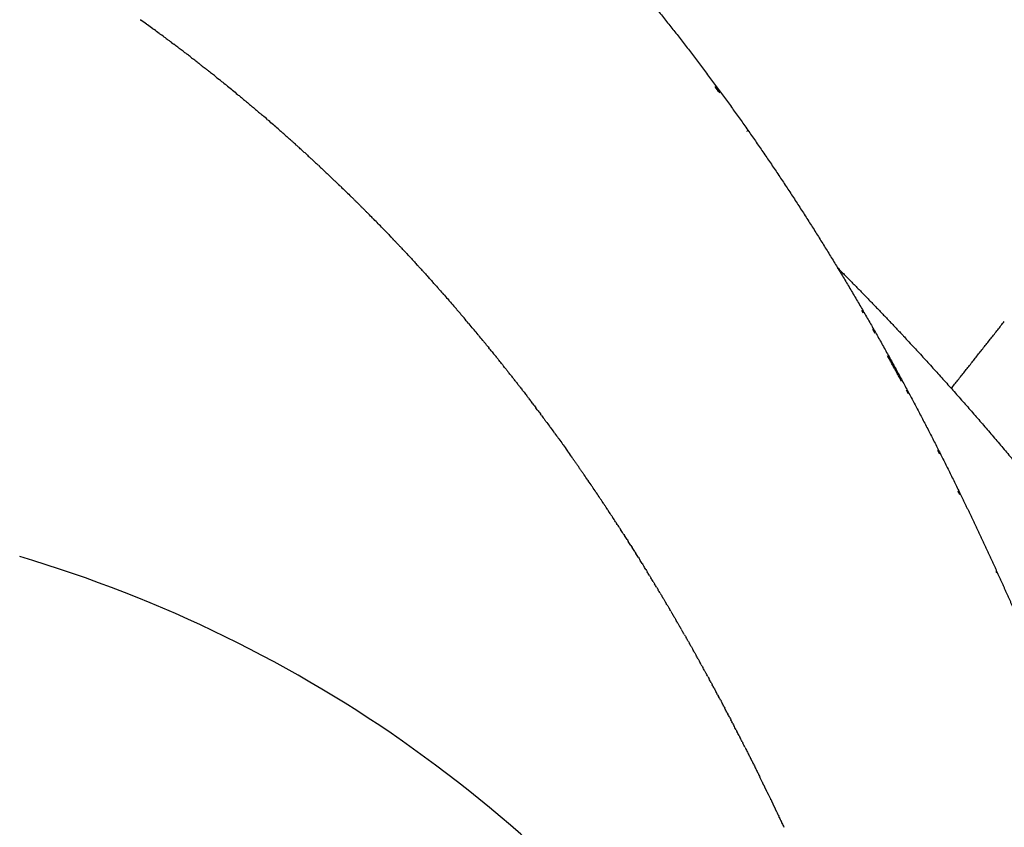
# Model space of a CAD drawing. Units: millimetres. Extents: x 96 to 1756, y 89 to 2000.
# Drawn here: x 505 to 580, y 552 to 613 of the extents above; entities that cross this region are included whole.
import ezdxf

# ---------------------------------------------------------------- set-up
doc = ezdxf.new("R2010")
doc.units = ezdxf.units.MM
doc.header["$LTSCALE"] = 0.02

msp = doc.modelspace()

# ---------------------------------------------------------------- linework, layer by layer
msp.add_arc((476.988, 476.517), 100, 35.47437, 73.44438)
msp.add_arc((476.988, 476.517), 100, 35.47437, 73.44438)
for points, weights, knots in [([(382.405, 679.095), (390.037, 679.094), (397.669, 678.899), (405.29, 678.468), (412.913, 678.038), (420.521, 677.374), (428.098, 676.427), (431.887, 675.955), (435.666, 675.409), (439.434, 674.789), (443.202, 674.17), (446.957, 673.469), (450.695, 672.689), (454.434, 671.908), (458.153, 671.039), (461.851, 670.082), (465.549, 669.126), (469.221, 668.074), (472.865, 666.927), (476.508, 665.781), (480.118, 664.533), (483.69, 663.183), (487.262, 661.834), (490.791, 660.376), (494.274, 658.811), (497.755, 657.247), (501.183, 655.57), (504.554, 653.781), (507.919, 651.995), (511.221, 650.093), (514.456, 648.078), (517.683, 646.067), (520.836, 643.94), (523.911, 641.701), (526.975, 639.469), (529.955, 637.126), (532.846, 634.675), (535.723, 632.235), (538.509, 629.691), (541.199, 627.046), (543.869, 624.421), (546.443, 621.702), (548.919, 618.892), (551.368, 616.111), (553.722, 613.248), (555.977, 610.306), (558.198, 607.408), (560.327, 604.44), (562.362, 601.406), (564.356, 598.433), (566.264, 595.403), (568.085, 592.32), (568.978, 590.808), (569.852, 589.284), (570.706, 587.749), (571.547, 586.237), (572.369, 584.714), (573.172, 583.182), (574.738, 580.194), (576.238, 577.173), (577.672, 574.12), (579.052, 571.181), (580.378, 568.218), (581.649, 565.23), (582.265, 563.784), (582.87, 562.332), (583.462, 560.876), (584.041, 559.453), (584.61, 558.026), (585.167, 556.594), (586.24, 553.835), (587.273, 551.06), (588.264, 548.27), (589.202, 545.629), (590.103, 542.975), (590.966, 540.309), (591.777, 537.805), (592.556, 535.29), (593.302, 532.765), (593.996, 530.416), (594.661, 528.058), (595.298, 525.692), (595.883, 523.517), (596.444, 521.336), (596.979, 519.149), (597.463, 517.172), (597.925, 515.19), (598.366, 513.203), (598.754, 511.45), (599.123, 509.692), (599.472, 507.93), (599.77, 506.427), (600.048, 504.921), (600.307, 503.411), (600.54, 502.037), (600.728, 500.807), (600.871, 499.724), (601.014, 498.633), (601.11, 497.714), (601.156, 496.916), (601.179, 496.515), (601.189, 496.159), (601.181, 495.812), (601.177, 495.64), (601.169, 495.473), (601.139, 495.143), (601.117, 494.968), (601.082, 494.794), (601.039, 494.577), (600.918, 494.153), (600.594, 493.567), (600.138, 493.047), (599.539, 492.573), (598.813, 492.165), (597.981, 491.838), (597.117, 491.621), (596.527, 491.552), (596.24, 491.54), (596.074, 491.533), (595.914, 491.533), (595.579, 491.549), (595.413, 491.566), (595.259, 491.591), (595.128, 491.611), (594.998, 491.638), (594.87, 491.671)], [1, 1, 1, 1, 1, 1, 1, 0.999872932602, 0.999872932602, 1, 0.999846007791, 0.999846007791, 1, 0.99981443242, 0.99981443242, 1, 0.999777093815, 0.999777093815, 1, 0.999735019917, 0.999735019917, 1, 0.999689337294, 0.999689337294, 1, 0.999642713267, 0.999642713267, 1, 0.999600475106, 0.999600475106, 1, 0.999565918872, 0.999565918872, 1, 0.99954784363, 0.99954784363, 1, 0.999549673641, 0.999549673641, 1, 0.999573469835, 0.999573469835, 1, 0.999614052827, 0.999614052827, 1, 0.999667198415, 0.999667198415, 1, 0.999726834845, 0.999726834845, 1, 0.999942724983, 0.999942724983, 1, 0.999949998188, 0.999949998188, 1, 0.999841600404, 0.999841600404, 1, 0.999886978133, 0.999886978133, 1, 0.999978259906, 0.999978259906, 1, 0.999980088438, 0.999980088438, 1, 0.999926051348, 0.999926051348, 1, 0.99993471249, 0.99993471249, 1, 0.999943136127, 0.999943136127, 1, 0.999950760711, 0.999950760711, 1, 0.999956557273, 0.999956557273, 1, 0.999959105757, 0.999959105757, 1, 0.999956656695, 0.999956656695, 1, 0.999941928577, 0.999941928577, 1, 1, 1, 1, 1, 1, 1, 1, 1, 1, 1, 1, 1, 1, 1, 1, 1, 1, 1, 1, 1, 1, 1, 1, 1, 1, 1, 1, 1, 1, 0.999145164657, 0.999145164657, 1], [0.000009, 0.000009, 0.000009, 0.000009, 22.899562, 22.899562, 22.899562, 45.808657, 45.808657, 45.808657, 57.262508, 57.262508, 57.262508, 68.71901, 68.71901, 68.71901, 80.176168, 80.176168, 80.176168, 91.635047, 91.635047, 91.635047, 103.090695, 103.090695, 103.090695, 114.543787, 114.543787, 114.543787, 125.98994, 125.98994, 125.98994, 137.419137, 137.419137, 137.419137, 148.825989, 148.825989, 148.825989, 160.196058, 160.196058, 160.196058, 171.511034, 171.511034, 171.511034, 182.741603, 182.741603, 182.741603, 193.858218, 193.858218, 193.858218, 204.813429, 204.813429, 204.813429, 215.55303, 215.55303, 215.55303, 220.823019, 220.823019, 220.823019, 226.013333, 226.013333, 226.013333, 236.131955, 236.131955, 236.131955, 245.871369, 245.871369, 245.871369, 250.587796, 250.587796, 250.587796, 255.196959, 255.196959, 255.196959, 264.078366, 264.078366, 264.078366, 272.486125, 272.486125, 272.486125, 280.383163, 280.383163, 280.383163, 287.733281, 287.733281, 287.733281, 294.489024, 294.489024, 294.489024, 300.593863, 300.593863, 300.593863, 305.981927, 305.981927, 305.981927, 310.578284, 310.578284, 310.578284, 322.101228, 322.101228, 322.101228, 333.644068, 333.644068, 333.644068, 339.427732, 339.427732, 339.427732, 342.360582, 342.360582, 345.227624, 345.227624, 345.227624, 345.891206, 346.544975, 347.222392, 347.95698, 348.827087, 349.714055, 350.632683, 351.493696, 351.493696, 351.493696, 352.132607, 352.132607, 352.887922, 352.887922, 352.887922, 353.285507, 353.285507, 353.285507, 353.285507]), ([(567.026, 594.089), (568.75, 592.363), (570.445, 590.609), (572.109, 588.826), (575.168, 585.547), (578.127, 582.179), (580.985, 578.725), (583.831, 575.283), (586.581, 571.764), (589.233, 568.17), (591.876, 564.588), (594.427, 560.942), (596.887, 557.232), (598.557, 554.712), (600.188, 552.168), (601.78, 549.598), (602.947, 547.713), (604.094, 545.817), (605.22, 543.908), (606.831, 541.178), (608.404, 538.426), (609.939, 535.652), (611.011, 533.714), (612.067, 531.768), (613.106, 529.812), (614.144, 527.857), (615.167, 525.894), (616.172, 523.922), (618.182, 519.98), (620.123, 516), (621.982, 511.983), (623.842, 507.968), (625.615, 503.915), (627.301, 499.824), (628.985, 495.735), (630.574, 491.609), (632.068, 487.447), (633.56, 483.286), (634.954, 479.092), (636.249, 474.866), (637.543, 470.642), (638.741, 466.39), (639.843, 462.111), (640.945, 457.837), (641.955, 453.537), (642.882, 449.216), (643.481, 446.425), (644.047, 443.627), (644.581, 440.822), (644.869, 439.308), (645.149, 437.791), (645.419, 436.274), (645.807, 434.1), (646.178, 431.924), (646.533, 429.745), (646.951, 427.177), (647.349, 424.605), (647.726, 422.03), (648.048, 419.841), (648.356, 417.65), (648.651, 415.458), (648.834, 414.1), (649.013, 412.741), (649.187, 411.382), (649.468, 409.192), (649.738, 407.001), (649.998, 404.809), (650.258, 402.617), (650.509, 400.424), (650.752, 398.23), (650.936, 396.565), (651.115, 394.9), (651.29, 393.234), (651.584, 390.433), (651.868, 387.631), (652.141, 384.828), (652.356, 382.631), (652.565, 380.434), (652.768, 378.236), (652.972, 376.038), (653.171, 373.839), (653.366, 371.64), (653.689, 368.001), (654.003, 364.361), (654.307, 360.72), (654.676, 356.322), (655.036, 351.923), (655.388, 347.523), (655.483, 346.339), (655.577, 345.154), (655.671, 343.969)], [1, 0.999904442187, 0.999904442187, 1, 0.999703466046, 0.999703466046, 1, 0.999745247388, 0.999745247388, 1, 0.999789233064, 0.999789233064, 1, 0.999918970424, 0.999918970424, 1, 0.99996235319, 0.99996235319, 1, 0.999936051345, 0.999936051345, 1, 0.999975271415, 0.999975271415, 1, 0.999975986654, 0.999975986654, 1, 1, 1, 1, 0.999846818214, 0.999846818214, 1, 0.999822621303, 0.999822621303, 1, 0.99981612025, 0.99981612025, 1, 0.999830620498, 0.999830620498, 1, 1, 1, 1, 0.999954531632, 0.999954531632, 1, 0.999988950968, 0.999988950968, 1, 0.999980943886, 0.999980943886, 1, 0.99997928185, 0.99997928185, 1, 0.999988570426, 0.999988570426, 1, 0.999996469612, 0.999996469612, 1, 0.99999270414, 0.99999270414, 1, 0.999994589806, 0.999994589806, 1, 0.999997649587, 0.999997649587, 1, 0.999995276245, 0.999995276245, 1, 0.999998085595, 0.999998085595, 1, 0.999998710862, 0.999998710862, 1, 0.999998013055, 0.999998013055, 1, 0.999998888704, 0.999998888704, 1, 1, 1, 1], [0, 0, 0, 0, 7.317288, 7.317288, 7.317288, 20.765708, 20.765708, 20.765708, 34.16273, 34.16273, 34.16273, 47.514422, 47.514422, 47.514422, 56.582233, 56.582233, 56.582233, 63.231468, 63.231468, 63.231468, 72.741048, 72.741048, 72.741048, 79.384469, 79.384469, 79.384469, 86.024891, 86.024891, 86.024891, 99.416568, 99.416568, 99.416568, 112.68843, 112.68843, 112.68843, 125.953433, 125.953433, 125.953433, 139.211377, 139.211377, 139.211377, 152.464282, 152.464282, 152.464282, 165.770766, 165.770766, 165.770766, 174.335347, 174.335347, 174.335347, 178.960408, 178.960408, 178.960408, 185.583118, 185.583118, 185.583118, 193.390556, 193.390556, 193.390556, 200.027359, 200.027359, 200.027359, 204.138575, 204.138575, 204.138575, 210.760935, 210.760935, 210.760935, 217.383554, 217.383554, 217.383554, 222.407775, 222.407775, 222.407775, 230.856944, 230.856944, 230.856944, 237.47909, 237.47909, 237.47909, 244.10169, 244.10169, 244.10169, 255.062496, 255.062496, 255.062496, 268.303471, 268.303471, 268.303471, 271.870764, 271.870764, 271.870764, 271.870764])]:
    msp.add_rational_spline(points, weights, degree=3, knots=knots)
for points, degree in [([(514.56, 612.766), (514.572, 612.757), (514.584, 612.749), (514.597, 612.74)], 3), ([(515.034, 612.426), (514.889, 612.531), (514.743, 612.636), (514.597, 612.74)], 3), ([(515.034, 612.426), (515.055, 612.411), (515.075, 612.396), (515.096, 612.381)], 3), ([(515.507, 612.083), (515.37, 612.182), (515.233, 612.282), (515.096, 612.381)], 3), ([(515.507, 612.083), (515.536, 612.062), (515.565, 612.041), (515.593, 612.02)], 3), ([(515.979, 611.738), (515.85, 611.832), (515.722, 611.926), (515.593, 612.02)], 3), ([(515.979, 611.738), (516.015, 611.711), (516.052, 611.684), (516.089, 611.657)], 3), ([(516.448, 611.391), (516.328, 611.48), (516.209, 611.569), (516.089, 611.657)], 3), ([(516.448, 611.391), (516.493, 611.358), (516.537, 611.325), (516.582, 611.292)], 3), ([(516.915, 611.043), (516.804, 611.126), (516.693, 611.209), (516.582, 611.292)], 3), ([(516.915, 611.043), (516.968, 611.003), (517.021, 610.964), (517.074, 610.924)], 3), ([(517.381, 610.693), (517.279, 610.77), (517.176, 610.847), (517.074, 610.924)], 3), ([(517.381, 610.693), (517.442, 610.647), (517.502, 610.601), (517.563, 610.555)], 3), ([(517.844, 610.342), (517.751, 610.413), (517.657, 610.484), (517.563, 610.555)], 3), ([(517.844, 610.342), (517.913, 610.289), (517.982, 610.236), (518.051, 610.184)], 3), ([(518.305, 609.989), (518.221, 610.054), (518.136, 610.119), (518.051, 610.184)], 3), ([(518.305, 609.989), (518.382, 609.929), (518.459, 609.87), (518.536, 609.81)], 3), ([(518.764, 609.634), (518.688, 609.693), (518.612, 609.752), (518.536, 609.81)], 3), ([(518.764, 609.634), (518.85, 609.568), (518.935, 609.501), (519.02, 609.435)], 3), ([(519.223, 609.276), (519.156, 609.329), (519.088, 609.382), (519.02, 609.435)], 3), ([(519.223, 609.276), (519.316, 609.203), (519.409, 609.131), (519.502, 609.058)], 3), ([(519.68, 608.917), (519.621, 608.964), (519.561, 609.011), (519.502, 609.058)], 3), ([(519.68, 608.917), (519.781, 608.837), (519.881, 608.758), (519.981, 608.679)], 3), ([(520.135, 608.556), (520.084, 608.597), (520.033, 608.638), (519.981, 608.679)], 3), ([(520.135, 608.556), (520.243, 608.47), (520.351, 608.384), (520.459, 608.297)], 3), ([(520.588, 608.194), (520.545, 608.228), (520.502, 608.263), (520.459, 608.297)], 3), ([(520.588, 608.194), (520.703, 608.101), (520.819, 608.007), (520.934, 607.914)], 3), ([(521.038, 607.83), (521.004, 607.858), (520.969, 607.886), (520.934, 607.914)], 3), ([(521.038, 607.83), (521.162, 607.73), (521.285, 607.629), (521.408, 607.529)], 3), ([(521.487, 607.464), (521.46, 607.486), (521.434, 607.507), (521.408, 607.529)], 3), ([(558.154, 607.253), (558.037, 607.413), (557.918, 607.574), (557.8, 607.734)], 3), ([(558.155, 607.253), (558.038, 607.413), (557.919, 607.574), (557.801, 607.734)], 3), ([(521.487, 607.464), (521.618, 607.357), (521.749, 607.249), (521.879, 607.142)], 3), ([(521.933, 607.097), (521.915, 607.112), (521.897, 607.127), (521.879, 607.142)], 3), ([(524.14, 605.234), (524.008, 605.348), (523.876, 605.461), (523.744, 605.574)], 3), ([(524.14, 605.234), (524.161, 605.215), (524.183, 605.196), (524.205, 605.177)], 3), ([(524.575, 604.857), (524.452, 604.964), (524.328, 605.071), (524.205, 605.177)], 3), ([(524.575, 604.857), (524.604, 604.831), (524.634, 604.805), (524.664, 604.779)], 3), ([(525.007, 604.478), (524.893, 604.579), (524.779, 604.679), (524.664, 604.779)], 3), ([(525.007, 604.478), (525.045, 604.445), (525.083, 604.412), (525.121, 604.379)], 3), ([(525.438, 604.098), (525.332, 604.192), (525.227, 604.285), (525.121, 604.379)], 3), ([(525.438, 604.098), (525.484, 604.058), (525.529, 604.017), (525.575, 603.977)], 3), ([(525.867, 603.717), (525.77, 603.804), (525.672, 603.89), (525.575, 603.977)], 3), ([(560.231, 604.361), (560.218, 604.379), (560.206, 604.397), (560.193, 604.414)], 3), ([(560.232, 604.361), (560.22, 604.379), (560.207, 604.397), (560.195, 604.414)], 3), ([(525.867, 603.717), (525.92, 603.669), (525.974, 603.621), (526.027, 603.573)], 3), ([(526.295, 603.333), (526.206, 603.413), (526.117, 603.493), (526.027, 603.573)], 3), ([(526.295, 603.333), (526.356, 603.278), (526.417, 603.223), (526.477, 603.168)], 3), ([(526.72, 602.948), (526.639, 603.021), (526.558, 603.094), (526.477, 603.168)], 3), ([(526.72, 602.948), (526.789, 602.885), (526.857, 602.823), (526.925, 602.761)], 3), ([(527.143, 602.561), (527.071, 602.628), (526.998, 602.694), (526.925, 602.761)], 3), ([(527.143, 602.561), (527.219, 602.491), (527.295, 602.422), (527.371, 602.352)], 3), ([(527.564, 602.173), (527.5, 602.233), (527.436, 602.292), (527.371, 602.352)], 3), ([(527.564, 602.173), (527.648, 602.096), (527.731, 602.019), (527.815, 601.941)], 3), ([(527.984, 601.784), (527.927, 601.836), (527.871, 601.889), (527.815, 601.941)], 3), ([(527.984, 601.784), (528.075, 601.699), (528.165, 601.614), (528.256, 601.529)], 3), ([(528.401, 601.393), (528.353, 601.438), (528.304, 601.484), (528.256, 601.529)], 3), ([(528.401, 601.393), (528.499, 601.3), (528.597, 601.208), (528.695, 601.115)], 3), ([(528.817, 601), (528.776, 601.039), (528.735, 601.077), (528.695, 601.115)], 3), ([(528.817, 601), (528.922, 600.9), (529.027, 600.8), (529.132, 600.7)], 3), ([(529.23, 600.606), (529.197, 600.638), (529.164, 600.669), (529.132, 600.7)], 3), ([(529.23, 600.606), (529.342, 600.499), (529.454, 600.391), (529.566, 600.283)], 3), ([(529.642, 600.21), (529.616, 600.235), (529.591, 600.259), (529.566, 600.283)], 3), ([(529.642, 600.21), (529.761, 600.095), (529.88, 599.98), (529.998, 599.865)], 3), ([(530.051, 599.813), (530.034, 599.83), (530.016, 599.848), (529.998, 599.865)], 3), ([(530.051, 599.813), (530.177, 599.691), (530.303, 599.568), (530.428, 599.445)], 3), ([(530.459, 599.415), (530.448, 599.425), (530.438, 599.435), (530.428, 599.445)], 3), ([(532.065, 597.811), (531.945, 597.933), (531.825, 598.055), (531.704, 598.176)], 3), ([(532.065, 597.811), (532.085, 597.791), (532.105, 597.771), (532.125, 597.75)], 3), ([(532.461, 597.408), (532.349, 597.522), (532.237, 597.636), (532.125, 597.75)], 3), ([(532.461, 597.408), (532.488, 597.379), (532.516, 597.351), (532.543, 597.323)], 3), ([(532.856, 597.001), (532.752, 597.109), (532.648, 597.216), (532.543, 597.323)], 3), ([(532.856, 597.001), (532.891, 596.966), (532.925, 596.93), (532.959, 596.895)], 3), ([(533.249, 596.594), (533.153, 596.694), (533.056, 596.794), (532.959, 596.895)], 3), ([(533.249, 596.594), (533.29, 596.551), (533.332, 596.508), (533.373, 596.465)], 3), ([(533.64, 596.185), (533.551, 596.278), (533.462, 596.372), (533.373, 596.465)], 3), ([(533.64, 596.185), (533.688, 596.135), (533.736, 596.084), (533.784, 596.034)], 3), ([(534.028, 595.776), (533.947, 595.862), (533.866, 595.948), (533.784, 596.034)], 3), ([(534.028, 595.776), (534.083, 595.718), (534.138, 595.66), (534.193, 595.601)], 3), ([(534.416, 595.364), (534.342, 595.443), (534.267, 595.522), (534.193, 595.601)], 3), ([(534.416, 595.364), (534.477, 595.299), (534.538, 595.233), (534.599, 595.168)], 3), ([(534.801, 594.951), (534.734, 595.024), (534.667, 595.096), (534.599, 595.168)], 3), ([(534.801, 594.951), (534.869, 594.879), (534.936, 594.806), (535.003, 594.733)], 3), ([(535.184, 594.538), (535.124, 594.603), (535.064, 594.668), (535.003, 594.733)], 3), ([(535.184, 594.538), (535.258, 594.458), (535.332, 594.377), (535.405, 594.297)], 3), ([(535.564, 594.123), (535.511, 594.181), (535.458, 594.239), (535.405, 594.297)], 3), ([(535.564, 594.123), (535.644, 594.036), (535.725, 593.948), (535.805, 593.86)], 3), ([(535.944, 593.706), (535.898, 593.757), (535.851, 593.809), (535.805, 593.86)], 3), ([(535.944, 593.706), (536.03, 593.611), (536.116, 593.516), (536.202, 593.421)], 3), ([(536.322, 593.288), (536.282, 593.333), (536.242, 593.377), (536.202, 593.421)], 3), ([(536.322, 593.288), (536.413, 593.186), (536.505, 593.084), (536.596, 592.982)], 3), ([(536.697, 592.869), (536.663, 592.907), (536.63, 592.944), (536.596, 592.982)], 3), ([(536.697, 592.869), (536.794, 592.76), (536.892, 592.651), (536.989, 592.541)], 3), ([(537.07, 592.45), (537.043, 592.48), (537.016, 592.511), (536.989, 592.541)], 3), ([(537.07, 592.45), (537.173, 592.333), (537.276, 592.217), (537.379, 592.1)], 3), ([(537.44, 592.03), (537.42, 592.053), (537.399, 592.076), (537.379, 592.1)], 3), ([(537.44, 592.03), (537.549, 591.906), (537.658, 591.781), (537.766, 591.657)], 3), ([(537.808, 591.609), (537.794, 591.625), (537.78, 591.641), (537.766, 591.657)], 3), ([(537.808, 591.608), (537.923, 591.477), (538.037, 591.345), (538.151, 591.214)], 3), ([(538.174, 591.187), (538.167, 591.196), (538.159, 591.205), (538.151, 591.214)], 3), ([(568.959, 590.682), (568.92, 590.75), (568.881, 590.817), (568.842, 590.885)], 3), ([(539.262, 589.913), (539.146, 590.05), (539.03, 590.187), (538.914, 590.323)], 3), ([(539.262, 589.913), (539.272, 589.901), (539.282, 589.889), (539.292, 589.877)], 3), ([(539.62, 589.487), (539.511, 589.617), (539.401, 589.747), (539.292, 589.877)], 3), ([(575.581, 585.019), (577.574, 587.539), (579.567, 590.06)], 2), ([(539.62, 589.487), (539.636, 589.468), (539.651, 589.449), (539.667, 589.43)], 3), ([(539.976, 589.06), (539.873, 589.183), (539.77, 589.307), (539.667, 589.43)], 3), ([(539.976, 589.06), (539.997, 589.034), (540.019, 589.008), (540.04, 588.982)], 3), ([(540.33, 588.631), (540.234, 588.748), (540.137, 588.865), (540.04, 588.982)], 3), ([(569.654, 589.473), (569.71, 589.375), (569.766, 589.277), (569.821, 589.179)], 3), ([(540.33, 588.631), (540.357, 588.598), (540.384, 588.566), (540.411, 588.533)], 3), ([(540.682, 588.202), (540.592, 588.312), (540.501, 588.423), (540.411, 588.533)], 3), ([(540.682, 588.202), (540.714, 588.162), (540.747, 588.123), (540.779, 588.083)], 3), ([(541.033, 587.771), (540.948, 587.875), (540.864, 587.979), (540.779, 588.083)], 3), ([(541.033, 587.771), (541.07, 587.725), (541.107, 587.679), (541.145, 587.633)], 3), ([(541.381, 587.34), (541.302, 587.438), (541.223, 587.535), (541.145, 587.633)], 3), ([(541.381, 587.34), (541.423, 587.287), (541.466, 587.235), (541.508, 587.182)], 3), ([(541.728, 586.906), (541.655, 586.998), (541.581, 587.09), (541.508, 587.182)], 3), ([(541.728, 586.906), (541.775, 586.848), (541.822, 586.789), (541.869, 586.73)], 3), ([(542.074, 586.472), (542.005, 586.558), (541.937, 586.644), (541.869, 586.73)], 3), ([(542.074, 586.472), (542.125, 586.407), (542.176, 586.343), (542.227, 586.278)], 3), ([(542.416, 586.037), (542.353, 586.118), (542.29, 586.198), (542.227, 586.278)], 3), ([(542.416, 586.037), (542.472, 585.967), (542.527, 585.896), (542.583, 585.825)], 3), ([(542.757, 585.602), (542.699, 585.677), (542.641, 585.751), (542.583, 585.825)], 3), ([(542.757, 585.602), (542.817, 585.526), (542.876, 585.449), (542.936, 585.372)], 3), ([(543.095, 585.167), (543.042, 585.235), (542.989, 585.304), (542.936, 585.372)], 3), ([(543.095, 585.167), (543.159, 585.084), (543.223, 585.001), (543.287, 584.918)], 3), ([(543.431, 584.731), (543.383, 584.794), (543.335, 584.856), (543.287, 584.918)], 3), ([(543.431, 584.731), (543.499, 584.642), (543.568, 584.553), (543.636, 584.464)], 3), ([(572.172, 584.924), (572.224, 584.828), (572.275, 584.732), (572.327, 584.635)], 3), ([(543.764, 584.295), (543.721, 584.351), (543.679, 584.408), (543.636, 584.464)], 3), ([(543.764, 584.295), (543.837, 584.2), (543.909, 584.104), (543.982, 584.009)], 3), ([(544.095, 583.859), (544.058, 583.909), (544.02, 583.959), (543.982, 584.009)], 3), ([(544.095, 583.859), (544.172, 583.757), (544.249, 583.655), (544.326, 583.553)], 3), ([(544.427, 583.418), (544.393, 583.463), (544.359, 583.508), (544.326, 583.553)], 3), ([(544.427, 583.418), (544.507, 583.312), (544.587, 583.205), (544.667, 583.098)], 3), ([(544.756, 582.978), (544.726, 583.018), (544.697, 583.058), (544.667, 583.098)], 3), ([(544.756, 582.978), (544.84, 582.866), (544.923, 582.754), (545.006, 582.642)], 3), ([(545.083, 582.538), (545.057, 582.572), (545.031, 582.607), (545.006, 582.642)], 3), ([(545.083, 582.538), (545.17, 582.42), (545.256, 582.303), (545.342, 582.185)], 3), ([(545.407, 582.097), (545.385, 582.126), (545.364, 582.156), (545.342, 582.185)], 3), ([(545.407, 582.097), (545.497, 581.974), (545.587, 581.851), (545.676, 581.729)], 3), ([(545.729, 581.656), (545.711, 581.68), (545.694, 581.704), (545.676, 581.729)], 3), ([(545.729, 581.656), (545.822, 581.528), (545.915, 581.4), (546.008, 581.272)], 3), ([(546.049, 581.215), (546.035, 581.234), (546.021, 581.253), (546.008, 581.272)], 3), ([(546.049, 581.215), (546.145, 581.082), (546.241, 580.948), (546.337, 580.815)], 3), ([(546.366, 580.774), (546.356, 580.787), (546.347, 580.801), (546.337, 580.815)], 3), ([(546.366, 580.774), (546.466, 580.635), (546.565, 580.496), (546.664, 580.357)], 3), ([(546.682, 580.332), (546.676, 580.341), (546.67, 580.349), (546.664, 580.357)], 3), ([(546.682, 580.332), (546.784, 580.188), (546.886, 580.044), (546.988, 579.9)], 3), ([(574.551, 580.368), (574.596, 580.28), (574.641, 580.192), (574.685, 580.104)], 3), ([(546.997, 579.887), (546.994, 579.891), (546.991, 579.896), (546.988, 579.9)], 3), ([(546.997, 579.887), (547.049, 579.813), (547.101, 579.739), (547.154, 579.665)], 3), ([(547.929, 578.552), (547.935, 578.544), (547.94, 578.535), (547.946, 578.527)], 3), ([(548.235, 578.107), (548.139, 578.247), (548.043, 578.387), (547.946, 578.527)], 3), ([(548.235, 578.107), (548.244, 578.095), (548.252, 578.082), (548.261, 578.07)], 3), ([(548.539, 577.662), (548.446, 577.798), (548.354, 577.934), (548.261, 578.07)], 3), ([(548.539, 577.662), (548.55, 577.645), (548.562, 577.629), (548.573, 577.612)], 3), ([(548.84, 577.217), (548.752, 577.349), (548.662, 577.48), (548.573, 577.612)], 3), ([(548.84, 577.217), (548.855, 577.196), (548.869, 577.175), (548.883, 577.154)], 3), ([(549.14, 576.772), (549.054, 576.9), (548.969, 577.027), (548.883, 577.154)], 3), ([(576.223, 577.006), (576.177, 577.1), (576.132, 577.193), (576.086, 577.287)], 3), ([(576.224, 577.006), (576.179, 577.1), (576.133, 577.193), (576.087, 577.287)], 3), ([(549.14, 576.772), (549.157, 576.747), (549.173, 576.722), (549.19, 576.697)], 3), ([(549.438, 576.325), (549.356, 576.449), (549.273, 576.573), (549.19, 576.697)], 3), ([(549.438, 576.325), (549.457, 576.296), (549.476, 576.268), (549.495, 576.239)], 3), ([(549.735, 575.878), (549.655, 575.998), (549.575, 576.119), (549.495, 576.239)], 3), ([(549.735, 575.878), (549.756, 575.846), (549.777, 575.814), (549.798, 575.782)], 3), ([(550.029, 575.431), (549.952, 575.548), (549.875, 575.665), (549.798, 575.782)], 3), ([(550.029, 575.431), (550.052, 575.395), (550.075, 575.36), (550.098, 575.325)], 3), ([(550.321, 574.984), (550.247, 575.097), (550.173, 575.211), (550.098, 575.325)], 3), ([(550.321, 574.984), (550.346, 574.945), (550.371, 574.907), (550.396, 574.868)], 3), ([(550.612, 574.535), (550.54, 574.646), (550.468, 574.757), (550.396, 574.868)], 3), ([(550.612, 574.535), (550.639, 574.494), (550.665, 574.453), (550.692, 574.412)], 3), ([(550.901, 574.087), (550.831, 574.195), (550.762, 574.304), (550.692, 574.412)], 3), ([(550.901, 574.087), (550.929, 574.043), (550.957, 574), (550.985, 573.956)], 3), ([(551.187, 573.64), (551.12, 573.745), (551.053, 573.85), (550.985, 573.956)], 3), ([(551.187, 573.64), (551.217, 573.593), (551.246, 573.546), (551.276, 573.5)], 3), ([(551.471, 573.192), (551.406, 573.295), (551.341, 573.397), (551.276, 573.5)], 3), ([(551.471, 573.192), (551.502, 573.143), (551.533, 573.094), (551.564, 573.044)], 3), ([(551.755, 572.742), (551.691, 572.843), (551.628, 572.944), (551.564, 573.044)], 3), ([(551.755, 572.742), (551.787, 572.691), (551.819, 572.64), (551.851, 572.589)], 3), ([(552.036, 572.293), (551.974, 572.392), (551.913, 572.49), (551.851, 572.589)], 3), ([(552.036, 572.293), (552.069, 572.24), (552.102, 572.187), (552.135, 572.134)], 3), ([(552.315, 571.844), (552.255, 571.941), (552.195, 572.037), (552.135, 572.134)], 3), ([(552.315, 571.844), (552.349, 571.789), (552.383, 571.735), (552.416, 571.68)], 3), ([(552.592, 571.395), (552.534, 571.49), (552.475, 571.585), (552.416, 571.68)], 3), ([(552.592, 571.395), (552.627, 571.339), (552.661, 571.282), (552.696, 571.226)], 3), ([(552.867, 570.947), (552.81, 571.04), (552.753, 571.133), (552.696, 571.226)], 3), ([(578.921, 571.281), (578.943, 571.234), (578.964, 571.186), (578.986, 571.139)], 3), ([(552.867, 570.947), (552.902, 570.889), (552.938, 570.831), (552.973, 570.773)], 3), ([(553.139, 570.499), (553.084, 570.59), (553.028, 570.681), (552.973, 570.773)], 3), ([(553.139, 570.499), (553.175, 570.439), (553.212, 570.38), (553.248, 570.32)], 3), ([(553.409, 570.052), (553.356, 570.141), (553.302, 570.23), (553.248, 570.32)], 3), ([(553.409, 570.052), (553.447, 569.99), (553.484, 569.929), (553.521, 569.867)], 3), ([(553.678, 569.605), (553.626, 569.693), (553.573, 569.78), (553.521, 569.867)], 3), ([(553.678, 569.605), (553.716, 569.542), (553.753, 569.479), (553.791, 569.415)], 3), ([(553.946, 569.155), (553.895, 569.242), (553.843, 569.329), (553.791, 569.415)], 3), ([(553.946, 569.155), (553.984, 569.091), (554.022, 569.028), (554.06, 568.964)], 3), ([(554.212, 568.706), (554.161, 568.792), (554.111, 568.878), (554.06, 568.964)], 3), ([(554.212, 568.706), (554.25, 568.642), (554.288, 568.577), (554.326, 568.513)], 3), ([(554.476, 568.257), (554.426, 568.342), (554.376, 568.428), (554.326, 568.513)], 3), ([(554.476, 568.257), (554.514, 568.192), (554.552, 568.128), (554.59, 568.063)], 3), ([(554.738, 567.809), (554.689, 567.893), (554.639, 567.978), (554.59, 568.063)], 3), ([(554.738, 567.809), (554.776, 567.744), (554.814, 567.679), (554.852, 567.614)], 3), ([(554.998, 567.361), (554.95, 567.445), (554.901, 567.529), (554.852, 567.614)], 3), ([(554.998, 567.361), (555.036, 567.295), (555.074, 567.23), (555.111, 567.165)], 3), ([(555.256, 566.913), (555.208, 566.997), (555.16, 567.081), (555.111, 567.165)], 3), ([(555.256, 566.913), (555.294, 566.848), (555.332, 566.782), (555.369, 566.717)], 3), ([(555.512, 566.467), (555.464, 566.55), (555.417, 566.633), (555.369, 566.717)], 3), ([(555.512, 566.467), (555.55, 566.401), (555.587, 566.335), (555.625, 566.269)], 3), ([(555.766, 566.021), (555.719, 566.104), (555.672, 566.186), (555.625, 566.269)], 3), ([(555.766, 566.021), (555.803, 565.955), (555.841, 565.888), (555.878, 565.822)], 3), ([(556.019, 565.572), (555.972, 565.655), (555.925, 565.739), (555.878, 565.822)], 3), ([(556.019, 565.572), (556.056, 565.507), (556.093, 565.441), (556.13, 565.376)], 3), ([(556.271, 565.123), (556.224, 565.208), (556.177, 565.292), (556.13, 565.376)], 3), ([(556.271, 565.123), (556.307, 565.059), (556.343, 564.995), (556.379, 564.931)], 3), ([(556.521, 564.676), (556.474, 564.761), (556.427, 564.846), (556.379, 564.931)], 3), ([(556.521, 564.676), (556.556, 564.612), (556.591, 564.549), (556.627, 564.486)], 3), ([(556.769, 564.228), (556.722, 564.314), (556.674, 564.4), (556.627, 564.486)], 3), ([(556.769, 564.228), (556.803, 564.166), (556.838, 564.104), (556.872, 564.042)], 3), ([(557.015, 563.782), (556.967, 563.869), (556.92, 563.955), (556.872, 564.042)], 3), ([(557.015, 563.782), (557.049, 563.721), (557.082, 563.66), (557.115, 563.599)], 3), ([(557.259, 563.336), (557.211, 563.424), (557.163, 563.511), (557.115, 563.599)], 3), ([(557.259, 563.336), (557.292, 563.276), (557.324, 563.217), (557.357, 563.157)], 3), ([(557.501, 562.891), (557.453, 562.98), (557.405, 563.068), (557.357, 563.157)], 3), ([(557.501, 562.891), (557.533, 562.833), (557.565, 562.774), (557.596, 562.716)], 3), ([(557.741, 562.447), (557.693, 562.537), (557.645, 562.626), (557.596, 562.716)], 3), ([(557.741, 562.447), (557.772, 562.39), (557.803, 562.332), (557.834, 562.275)], 3), ([(557.981, 562.001), (557.932, 562.092), (557.883, 562.184), (557.834, 562.275)], 3), ([(557.981, 562.001), (558.01, 561.946), (558.04, 561.891), (558.069, 561.835)], 3), ([(558.218, 561.556), (558.169, 561.649), (558.119, 561.742), (558.069, 561.835)], 3), ([(558.218, 561.556), (558.247, 561.503), (558.275, 561.45), (558.303, 561.396)], 3), ([(558.454, 561.111), (558.404, 561.206), (558.354, 561.301), (558.303, 561.396)], 3), ([(558.454, 561.111), (558.481, 561.06), (558.508, 561.009), (558.535, 560.958)], 3), ([(558.688, 560.668), (558.637, 560.765), (558.586, 560.862), (558.535, 560.958)], 3), ([(558.688, 560.668), (558.714, 560.619), (558.739, 560.57), (558.765, 560.521)], 3), ([(558.921, 560.223), (558.869, 560.322), (558.817, 560.422), (558.765, 560.521)], 3), ([(558.921, 560.223), (558.945, 560.177), (558.969, 560.131), (558.993, 560.085)], 3), ([(559.152, 559.779), (559.099, 559.881), (559.046, 559.983), (558.993, 560.085)], 3), ([(559.152, 559.779), (559.174, 559.736), (559.197, 559.693), (559.219, 559.65)], 3), ([(559.381, 559.336), (559.327, 559.441), (559.273, 559.545), (559.219, 559.65)], 3), ([(559.381, 559.336), (559.402, 559.296), (559.423, 559.256), (559.443, 559.216)], 3), ([(559.609, 558.894), (559.554, 559.001), (559.499, 559.108), (559.443, 559.216)], 3), ([(559.609, 558.894), (559.628, 558.857), (559.647, 558.82), (559.666, 558.783)], 3), ([(559.836, 558.45), (559.779, 558.561), (559.723, 558.672), (559.666, 558.783)], 3), ([(559.836, 558.45), (559.853, 558.417), (559.87, 558.384), (559.887, 558.351)], 3), ([(560.061, 558.008), (560.003, 558.122), (559.945, 558.236), (559.887, 558.351)], 3), ([(561.376, 555.366), (561.309, 555.503), (561.242, 555.641), (561.174, 555.779)], 3), ([(561.376, 555.366), (561.378, 555.362), (561.38, 555.358), (561.382, 555.354)], 3), ([(561.803, 554.489), (561.868, 554.354), (561.933, 554.22), (561.997, 554.085)], 3), ([(562.014, 554.051), (562.008, 554.063), (562.003, 554.074), (561.997, 554.085)], 3), ([(562.43, 553.179), (562.42, 553.201), (562.409, 553.223), (562.399, 553.245)], 3), ([(562.43, 553.179), (562.486, 553.062), (562.541, 552.945), (562.597, 552.828)], 3), ([(562.636, 552.744), (562.623, 552.772), (562.61, 552.8), (562.597, 552.828)], 3), ([(562.636, 552.744), (562.689, 552.633), (562.741, 552.522), (562.793, 552.411)], 3), ([(562.84, 552.31), (562.825, 552.344), (562.809, 552.377), (562.793, 552.411)], 3), ([(562.84, 552.31), (562.89, 552.205), (562.939, 552.101), (562.988, 551.996)], 3)]:
    msp.add_open_spline(points, degree=degree)
for points, weights in [([(521.933, 607.097), (522.845, 606.344), (523.744, 605.574)], [1, 0.999960257858, 1]), ([(530.459, 599.415), (531.085, 598.8), (531.704, 598.176)], [1, 0.999978815066, 1]), ([(538.174, 591.187), (538.546, 590.757), (538.914, 590.323)], [1, 0.999991866842, 1]), ([(571.844, 585.532), (571.317, 586.506), (570.779, 587.474)], [1, 0.999985897394, 1]), ([(547.929, 578.552), (547.544, 579.11), (547.154, 579.665)], [1, 0.999990345969, 1]), ([(560.061, 558.008), (560.624, 556.896), (561.174, 555.779)], [1, 0.999982106406, 1]), ([(561.803, 554.489), (561.593, 554.922), (561.382, 555.354)], [1, 0.999997355893, 1]), ([(562.014, 554.051), (562.207, 553.649), (562.399, 553.245)], [1, 0.999997645686, 1])]:
    msp.add_rational_spline(points, weights, degree=2)

doc.saveas('drawing.dxf')
